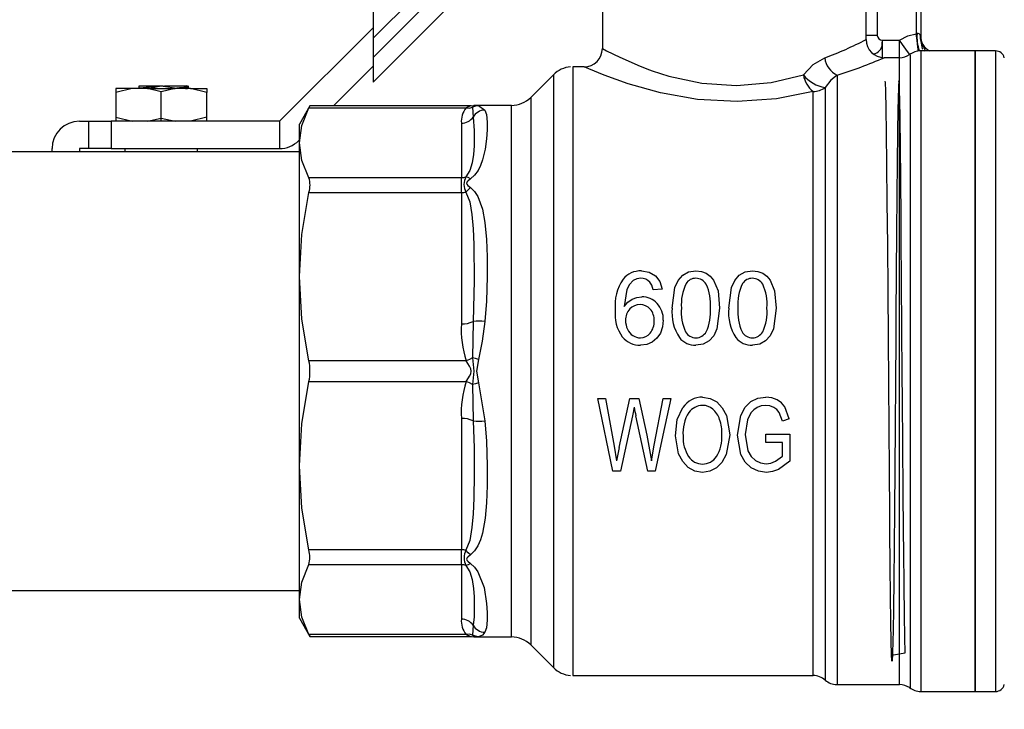
# Model space of a CAD drawing. Extents: x 0.4 to 10.6, y 0.4 to 8.1.
# Drawn here: x 2.8 to 3.1, y 2.8 to 3 of the extents above; entities that cross this region are included whole.
import ezdxf

# ---------------------------------------------------------------- set-up
doc = ezdxf.new("R2010")
doc.units = 0
doc.linetypes.add('SLD-SOLID', pattern=[0])
doc.layers.get('0').update_dxf_attribs({"linetype": 'CONTINUOUS'})
doc.styles.add('SLDTEXTSTYLE0', font='TXT', dxfattribs={"width": 0.75})
doc.dimstyles.new('SLDDIMSTYLE1', dxfattribs={"dimtxt": 0.125, "dimasz": 0.13, "dimexe": 0, "dimexo": 0.0625, "dimgap": 0.03125, "dimtad": 0, "dimtih": 1, "dimtoh": 1, "dimdec": 1, "dimlfac": 18, "dimrnd": 1e-09, "dimzin": 12, "dimtxsty": 'SLDTEXTSTYLE0', "dimsah": 1, "dimcen": 0.09, "dimazin": 3, "dimtfac": 1, "dimtdec": 1, "dimtofl": 0, "dimtmove": 0, "dimatfit": 3, "dimtolj": 1, "dimtzin": 12})

# ---------------------------------------------------------------- blocks, each defined once
blk = doc.blocks.new('_D_10')
at = {"color": 7, "linetype": 'SLD-SOLID'}
for p, q in [((2.604215331201904, 2.843247681946024), (2.604215331201906, 1.496187731262608)), ((4.67276629358248, 2.843247681946028), (4.672766293582482, 1.496187731262611)), ((2.604215331201906, 1.621187731262608), (3.476858862911601, 1.621187731262609)), ((4.672766293582482, 1.621187731262611), (3.800122761872789, 1.621187731262609))]:
    blk.add_line(p, q, dxfattribs=at)
for points in [[(2.604215331201906, 1.621187731262608), (2.734215331201906, 1.601187731262608), (2.734215331201906, 1.641187731262608)], [(4.672766293582482, 1.621187731262611), (4.542766293582482, 1.64118773126261), (4.542766293582482, 1.60118773126261)]]:
    blk.add_solid(points, dxfattribs=at)
at = {"color": 7, "linetype": 'SLD-SOLID', "insert": (3.476858862911601, 1.68310245950078), "char_height": 0.125, "attachment_point": 1, "style": 'SLDTEXTSTYLE0'}
blk.add_mtext('37.2', dxfattribs=at)
blk = doc.blocks.new('_D_11')
at = {"color": 7, "linetype": 'SLD-SOLID'}
for p, q in [((2.687439303205403, 2.843247681946025), (2.687439303205405, 1.841528662385556)), ((4.589542321578981, 2.843247681946028), (4.589542321578982, 1.841528662385558)), ((2.687439303205405, 1.966528662385555), (3.4768588629116, 1.966528662385556)), ((4.589542321578982, 1.966528662385558), (3.800122761872787, 1.966528662385557))]:
    blk.add_line(p, q, dxfattribs=at)
for points in [[(2.687439303205405, 1.966528662385555), (2.817439303205405, 1.946528662385556), (2.817439303205405, 1.986528662385556)], [(4.589542321578982, 1.966528662385558), (4.459542321578982, 1.986528662385558), (4.459542321578982, 1.946528662385558)]]:
    blk.add_solid(points, dxfattribs=at)
at = {"color": 7, "linetype": 'SLD-SOLID', "insert": (3.4768588629116, 2.028443390623728), "char_height": 0.125, "attachment_point": 1, "style": 'SLDTEXTSTYLE0'}
blk.add_mtext('34.2', dxfattribs=at)
blk = doc.blocks.new('_D_12')
at = {"color": 7, "linetype": 'SLD-SOLID'}
for p, q in [((2.687439303205403, 2.843247681946024), (2.687439303205403, 2.223778411246023)), ((3.714811350449934, 2.408061109379853), (3.714811350449934, 2.223778411246023)), ((2.687439303205403, 2.348778411246023), (3.714811350449934, 2.348778411246023)), ((3.714811350449934, 2.348778411246023), (4.048967138916976, 2.348778411246022))]:
    blk.add_line(p, q, dxfattribs=at)
for points in [[(2.687439303205403, 2.348778411246023), (2.817439303205403, 2.328778411246023), (2.817439303205403, 2.368778411246023)], [(3.714811350449934, 2.348778411246023), (3.584811350449935, 2.368778411246023), (3.584811350449935, 2.328778411246023)]]:
    blk.add_solid(points, dxfattribs=at)
at = {"color": 7, "linetype": 'SLD-SOLID', "insert": (4.048967138916975, 2.410693139484194), "char_height": 0.125, "attachment_point": 1, "style": 'SLDTEXTSTYLE0'}
blk.add_mtext('18.5', dxfattribs=at)

msp = doc.modelspace()

# ---------------------------------------------------------------- linework, layer by layer
at = {"color": 7, "linetype": 'SLD-SOLID'}
for p, q in [((2.964888967691368, 3.002611755157884), (2.964888967691368, 2.970894216376413)), ((3.028318569762007, 2.97308144740563), (3.028318569762007, 3.002611755157884)), ((3.040348291534375, 2.999328187164016), (3.040348291534375, 2.974468441753323)), ((3.041441955937307, 2.999328187164016), (3.041441955937307, 2.973984545121116)), ((2.922043696717668, 2.98568492254995), (2.909770902197741, 2.973412128030023)), ((2.924363545474133, 2.983364976016837), (2.909770902197741, 2.968772332740446)), ((2.909770902197741, 2.962778721979149), (2.927263926783495, 2.980271779157118)), ((2.909770902197741, 2.979791369892033), (2.909770902197741, 2.973412128030023)), ((2.909770902197741, 2.975924857521277), (2.88724244541136, 2.953396400734895)), ((2.909770902197741, 2.973412128030023), (2.909770902197741, 2.968772332740446)), ((3.032188308762155, 2.972035530599261), (3.032276372930016, 2.972893976978712)), ((3.032276372930016, 2.971951931565004), (3.032276372930016, 2.972893976978712)), ((3.032276372930016, 2.972893976978712), (3.036348965883075, 2.972893879202064)), ((3.032276372930016, 2.968529781468344), (3.032276372930016, 2.971951931565004)), ((3.036523920899016, 2.972650643493424), (3.036348965883075, 2.972893879202064)), ((3.036349161436371, 2.972594356736247), (3.036348965883075, 2.972893879202064)), ((3.036349161436371, 2.968529781468344), (3.036349161436371, 2.972594356736247)), ((3.054570687236046, 2.970347416767163), (3.041445149974484, 2.970347416767163)), ((3.041449386962575, 2.970347416767163), (3.041449386962575, 2.818620710267765)), ((3.059432794031537, 2.970347416767163), (3.054565276928177, 2.970347416767163)), ((3.054565276928177, 2.970347416767163), (3.054565276928177, 2.816147938833431)), ((3.054565276928177, 2.816147938833431), (3.054565276928177, 2.970347416767163)), ((3.059432794031537, 2.970346797515057), (3.059432794031537, 2.970347416767163)), ((3.059432794031537, 2.970346797515057), (3.059432794031537, 2.816147938833431)), ((2.909770902197741, 2.968772332740446), (2.909770902197741, 2.962778721979149)), ((3.032276372930016, 2.968529781468344), (3.032693031820441, 2.968706985347196)), ((3.036349161436371, 2.968706985347196), (3.032693031820441, 2.968706985347196)), ((2.90022698874614, 2.95710135349052), (2.909770902197741, 2.966645234349905)), ((2.953124611742359, 2.964597889112123), (2.947672651020171, 2.959145928389935)), ((2.960514570817366, 2.966519786910196), (2.957761701878002, 2.966519786910196)), ((2.957764439624154, 2.966518711367065), (2.957764439624154, 2.966519786910196)), ((2.957764439624154, 2.966518711367065), (2.957764439624154, 2.819975584986506)), ((2.851807536239936, 2.961270419403189), (2.847872352069889, 2.960315141549752)), ((2.847872352069889, 2.961270419403189), (2.847872352069889, 2.960315141549752)), ((2.847872352069889, 2.960315141549752), (2.847872352069889, 2.954351711180548)), ((2.855470445036812, 2.961270419403189), (2.851807536239936, 2.961270419403189)), ((2.853472346637534, 2.961341014143227), (2.853350842855971, 2.961270419403189)), ((2.853430824154242, 2.961846160900322), (2.853430824154242, 2.961316863311109)), ((2.858808474623757, 2.960512748155872), (2.855470445036812, 2.961270419403189)), ((2.855470445036812, 2.961270419403189), (2.858808474623757, 2.961270419403189)), ((2.858376823313934, 2.961816664944765), (2.856279644577759, 2.961270419403189)), ((2.858376823313934, 2.961816664944765), (2.858356485771097, 2.961926598489619)), ((2.858356485771097, 2.961926598489619), (2.85926052866085, 2.961926598489619)), ((2.862146569395135, 2.961270419403189), (2.858808474623757, 2.960512748155872)), ((2.858808474623757, 2.961270419403189), (2.862146569395135, 2.961270419403189)), ((2.858808474623757, 2.954154104574428), (2.858808474623757, 2.960512748155872)), ((2.85926052866085, 2.961926598489619), (2.859250750996024, 2.961873277624104)), ((2.859250750996024, 2.961873277624104), (2.8625833702751, 2.96137445375693)), ((2.865809478192011, 2.961270419403189), (2.862146569395135, 2.961270419403189)), ((2.8625833702751, 2.96137445375693), (2.862581154004406, 2.961270419403189)), ((2.865347711674525, 2.961736520685414), (2.864999366069014, 2.961938592425138)), ((2.865112982534285, 2.961270419403189), (2.865355924912979, 2.961411380737755)), ((2.865271902179913, 2.961741344333394), (2.865370200303624, 2.961707872127476)), ((2.865370200303624, 2.961270419403189), (2.865370200303624, 2.961929727342362)), ((2.869744662362057, 2.960315141549752), (2.865809478192011, 2.961270419403189)), ((2.869744662362057, 2.961270419403189), (2.869744662362057, 2.960315141549752)), ((2.869744662362057, 2.954351711180548), (2.869744662362057, 2.960315141549752)), ((3.015570450362703, 2.819975584986506), (3.015570450362703, 2.960547980341459)), ((3.018463922122256, 2.961552439848968), (3.018463922122256, 2.818882002064114)), ((2.894572239255474, 2.95710135349052), (2.89205436019408, 2.952740254240681)), ((2.894312544477712, 2.956601845186808), (2.932161819832247, 2.956601877779025)), ((2.933381681295858, 2.95710135349052), (2.894572239255474, 2.95710135349052)), ((2.933378878365275, 2.95710135349052), (2.934010450328561, 2.957162692041191)), ((2.933642419024535, 2.9567590700372), (2.933808834879862, 2.95442194740621)), ((2.934010450328561, 2.957162692041191), (2.933917888434881, 2.957061167288087)), ((2.933917953619313, 2.95706123247252), (2.934010450328561, 2.957162692041191)), ((2.934642022291848, 2.957224063184078), (2.934010450328561, 2.957162692041191)), ((2.943032823138378, 2.957224063184078), (2.934642022291848, 2.957224063184078)), ((2.934642022291848, 2.957224063184078), (2.934761766093742, 2.957208907803599)), ((2.935123344138983, 2.957163148332216), (2.936630734132894, 2.956098882108192)), ((2.839123493137454, 2.953396400734895), (2.841310691574455, 2.953396400734895)), ((2.841310691574455, 2.953396400734895), (2.841310691574455, 2.946834740239461)), ((2.841310691574455, 2.953396400734895), (2.846778752851389, 2.953396400734895)), ((2.846778752851389, 2.953396400734895), (2.846778752851389, 2.946834740239461)), ((2.88724244541136, 2.953396400734895), (2.846778752851389, 2.953396400734895)), ((2.847872352069889, 2.954351711180548), (2.851807536239936, 2.953396400734895)), ((2.847872352069889, 2.954351711180548), (2.847872352069889, 2.953396400734895)), ((2.855470445036812, 2.953396400734895), (2.858808474623757, 2.954154104574428)), ((2.858808474623757, 2.954154104574428), (2.862146569395135, 2.953396400734895)), ((2.858808474623757, 2.953396400734895), (2.858808474623757, 2.954154104574428)), ((2.869744662362057, 2.954351711180548), (2.865809478192011, 2.953396400734895)), ((2.869744662362057, 2.953396400734895), (2.869744662362057, 2.954351711180548)), ((2.88724244541136, 2.953396400734895), (2.88724244541136, 2.946834740239461)), ((2.89205436019408, 2.948211631000168), (2.89205436019408, 2.952740254240681)), ((2.930987000811264, 2.952937078633616), (2.930987000811264, 2.939821433109634)), ((2.891882273293154, 2.948756605445317), (2.89205436019408, 2.948928692346243)), ((2.89205436019408, 2.916014497759013), (2.89205436019408, 2.948211631000168)), ((2.89205436019408, 2.946069197971959), (2.780505805849535, 2.946069197971959)), ((2.832561767457588, 2.946069197971959), (2.832561767457588, 2.946834740239461)), ((2.839123493137454, 2.946834740239461), (2.839123493137454, 2.946069197971959)), ((2.841310691574455, 2.946834740239461), (2.839123493137454, 2.946834740239461)), ((2.846778752851389, 2.946834740239461), (2.841310691574455, 2.946834740239461)), ((2.846778752851389, 2.946834740239461), (2.88724244541136, 2.946834740239461)), ((2.850059615691322, 2.946834740239461), (2.850059615691322, 2.946069197971959)), ((2.867557398740625, 2.946069197971959), (2.867557398740625, 2.946834740239461)), ((2.930987000811264, 2.939821433109634), (2.894312544477712, 2.939821433109634)), ((2.930987000811264, 2.936270266725604), (2.930987000811264, 2.939821433109634)), ((2.894312544477712, 2.936270266725604), (2.930987000811264, 2.936270266725604)), ((2.930987000811264, 2.936270283021713), (2.930987000811264, 2.904606293251268)), ((2.89205436019408, 2.870480841545473), (2.89205436019408, 2.916014497759013)), ((2.991611912318965, 2.915167947538433), (2.992702252315856, 2.912568685713476)), ((3.005206712307712, 2.915167947538433), (3.006297117489036, 2.912568685713476)), ((2.97073744531444, 2.912880234707028), (2.970131751570726, 2.908832786648679)), ((2.979238733773497, 2.913022238992508), (2.977102248824724, 2.912855138700643)), ((2.981685561803827, 2.908438909717297), (2.982318176718028, 2.913428060971085)), ((2.992702252315856, 2.912568685713476), (2.993096161839454, 2.908438909717297)), ((2.995280426977007, 2.908438909717297), (2.995912976706776, 2.913428060971085)), ((3.006297117489036, 2.912568685713476), (3.006690961828201, 2.908438909717297)), ((2.993096161839454, 2.908438909717297), (2.992458201801815, 2.90346347978648)), ((3.006690961828201, 2.908438909717297), (3.006053001790562, 2.90346347978648)), ((2.933808834879862, 2.905221357257108), (2.933642484208967, 2.896455110377392)), ((2.93216162427895, 2.895759071010691), (2.894312544477712, 2.895758728792421)), ((2.894312544477712, 2.89073664310428), (2.932161819832247, 2.890736675696497)), ((2.933642419024535, 2.890040359295958), (2.933808834879862, 2.881273998343486)), ((2.935123344138983, 2.890456643375898), (2.936630734132894, 2.881301864688238)), ((2.96739596095259, 2.869188185367236), (2.963774444270141, 2.886686001008754)), ((2.963774444270141, 2.886686001008754), (2.96562711620125, 2.886686001008754)), ((2.96562711620125, 2.886686001008754), (2.967703240365835, 2.875215740921586)), ((2.968894876970317, 2.874869611586768), (2.97149234622339, 2.886686001008754)), ((2.97149234622339, 2.886686001008754), (2.973670875130912, 2.886686001008754)), ((2.973670875130912, 2.886686001008754), (2.975625951804959, 2.877829669243781)), ((2.97736689761933, 2.875442517561102), (2.979508141031652, 2.886686001008754)), ((2.979508141031652, 2.886686001008754), (2.981323592651993, 2.886686001008754)), ((2.972535036400367, 2.884573373562155), (2.972134738802416, 2.882520422463207)), ((3.009802540697791, 2.881792344948095), (3.008764022324474, 2.884651708953514)), ((2.930987000811264, 2.881889062349325), (2.930987000811264, 2.85022508887499)), ((2.972134738802416, 2.882520422463207), (2.969239376694331, 2.869188185367236)), ((2.975840082664635, 2.869188185367236), (2.972963298119717, 2.882520422463207)), ((2.994711171330874, 2.882603972609139), (2.995511831711207, 2.877913219389713)), ((2.997383146389917, 2.877853543042063), (2.998211705707218, 2.882615917656334)), ((3.000623008222016, 2.883248499978319), (2.999767918840822, 2.881517038498829)), ((3.008173321000158, 2.881219422677652), (3.00740466617602, 2.883315085875779)), ((3.009802540697791, 2.881792344948095), (3.008173321000158, 2.881219422677652)), ((2.999767918840822, 2.881517038498829), (2.999245139694826, 2.877996769535646)), ((2.975625951804959, 2.877829669243781), (2.976687284729536, 2.871635013397566)), ((2.983239558666738, 2.873340694434134), (2.982459366198106, 2.877710316548479)), ((2.995511831711207, 2.877913219389713), (2.994675841368639, 2.873149622567339)), ((2.998219136732485, 2.873185425116707), (2.997383146389917, 2.877853543042063)), ((2.999245139694826, 2.877996769535646), (2.999868889526252, 2.874081841427897)), ((3.004225882156864, 2.878104193479861), (3.010007350183667, 2.878116138527056)), ((3.004225882156864, 2.876051242380912), (3.004225882156864, 2.878104193479861)), ((3.010007350183667, 2.878116138527056), (3.010007350183667, 2.87162308464648)), ((2.967703240365835, 2.875215740921586), (2.968280448512692, 2.871635013397566)), ((2.976687284729536, 2.871635013397566), (2.97736689761933, 2.875442517561102)), ((3.008238440247895, 2.876051242380912), (3.004225882156864, 2.876051242380912)), ((3.008238440247895, 2.872792786689537), (3.008238440247895, 2.876051242380912)), ((3.006544036118092, 2.871551463251634), (3.008238440247895, 2.872792786689537)), ((2.89205436019408, 2.838283724600426), (2.89205436019408, 2.870480841545473)), ((3.010007350183667, 2.87162308464648), (3.007258848601258, 2.869577320131178)), ((2.969239376694331, 2.869188185367236), (2.96739596095259, 2.869188185367236)), ((2.977581028479006, 2.869188185367236), (2.975840082664635, 2.869188185367236)), ((2.930987000811264, 2.85022508887499), (2.894312544477712, 2.85022508887499)), ((2.930987000811264, 2.846673938787067), (2.930987000811264, 2.85022508887499)), ((2.894312544477712, 2.846673938787067), (2.930987000811264, 2.846673938787067)), ((2.930987000811264, 2.846673938787067), (2.930987000811264, 2.833558293263086)), ((2.780505805849535, 2.840426157628635), (2.89205436019408, 2.840426157628635)), ((2.89205436019408, 2.833755117656021), (2.89205436019408, 2.838283724600426)), ((2.89205436019408, 2.833755117656021), (2.894572239255474, 2.829394018406182)), ((2.933808834879862, 2.832073408194383), (2.933642484208967, 2.829736383340042)), ((2.932161819832247, 2.829893510413786), (2.894312544477712, 2.829893510413786)), ((2.894572239255474, 2.829394018406182), (2.933385722730653, 2.829394018406182)), ((2.933378878365275, 2.82939403470229), (2.934010450328561, 2.829332663559403)), ((2.933917888434881, 2.82943415572029), (2.934010450328561, 2.829332663559403)), ((2.934010450328561, 2.829332663559403), (2.93391847509477, 2.829433503875968)), ((2.934010450328561, 2.829332663559403), (2.934642022291848, 2.829271308712624)), ((2.934761766093742, 2.829286464093103), (2.934642022291848, 2.829271308712624)), ((2.934642022291848, 2.829271308712624), (2.934760983880556, 2.829286366316455)), ((2.934642022291848, 2.829271308712624), (2.943032823138378, 2.829271308712624)), ((2.947672651020171, 2.82734942721066), (2.953124611742359, 2.821897466488471)), ((2.957761701878002, 2.819975584986506), (3.015578142125699, 2.819975584986506)), ((2.957764439624154, 2.819976660529637), (2.957764439624154, 2.819975584986506)), ((3.021357263512944, 2.817788370253397), (3.036349161436371, 2.817788370253397)), ((3.038899306791689, 2.819506208186565), (3.038899306791689, 2.819414591467151)), ((3.041449386962575, 2.818620710267765), (3.041449386962575, 2.816147938833431)), ((3.041445149974484, 2.816147938833431), (3.054570687236046, 2.816147938833431)), ((3.054565276928177, 2.816147938833431), (3.059435531777688, 2.816147938833431)), ((3.059432794031537, 2.816147938833431), (3.059432794031537, 2.816148558085537)), ((3.059433706613587, 2.816147938833431), (3.05943351106029, 2.816147938833431))]:
    msp.add_line(p, q, dxfattribs=at)
at = {"color": 8, "linetype": 'SLD-SOLID'}
for p, q in [((3.030978746438826, 2.987298432799431), (3.030978746438826, 2.974078997363329)), ((3.030978746438826, 2.974078997363329), (3.028521619268214, 2.974078997363329)), ((3.036349161436371, 2.817788370253397), (3.036349161436371, 2.968706985347196)), ((2.953124611742359, 2.964597889112123), (2.953124611742359, 2.821897466488471)), ((2.947672651020171, 2.959145928389935), (2.947672651020171, 2.82734942721066)), ((2.933917888434881, 2.957061167288087), (2.933642419024535, 2.956759102629416)), ((2.934761766093742, 2.957208907803599), (2.935123344138983, 2.957163148332216)), ((2.943032823138378, 2.829272433144078), (2.943032823138378, 2.957224063184078)), ((2.933642419024535, 2.829736269267286), (2.933917888434881, 2.82943415572029)), ((2.93512353969228, 2.829332223564486), (2.934761766093742, 2.829286464093103)), ((3.038899306791689, 2.819414591467151), (3.038899306791689, 2.817109376615709))]:
    msp.add_line(p, q, dxfattribs=at)
at = {"color": 7, "linetype": 'SLD-SOLID', "flags": 128}
for points in [[(3.036348965883075, 2.972893879202064), (3.038314276512972, 2.973955896563178), (3.040348291534375, 2.974468441753323)], [(3.040348291534375, 2.974468441753323), (3.040458713962469, 2.974518861911606), (3.040568484546242, 2.974530562517181)], [(3.042258977610115, 2.970347416767163), (3.042425393465442, 2.970403899077637), (3.042487970520324, 2.970647819222814), (3.042303303023989, 2.971041956891924), (3.041984811888411, 2.971615091011771), (3.041656347534712, 2.972369633406343), (3.041429831632924, 2.973270710404433), (3.041380682571069, 2.974248900585778)], [(2.964888967691368, 2.970894216376413), (2.965898674545667, 2.97036700468903), (2.96907856670017, 2.968796059873755), (2.974019025183127, 2.966644061030126), (2.976206223620129, 2.965811688423543), (2.976898743027492, 2.965562520931577), (2.980886596218732, 2.964285916419762), (2.988773456220163, 2.962572576212414), (2.997166017046362, 2.962000615412347), (3.005516403544947, 2.96274166462946), (3.013271460624532, 2.964565883555928)], [(3.038899241607257, 2.969348041645363), (3.038899241607257, 2.96901527511914), (3.038899241607257, 2.966111601995953), (3.038899241607257, 2.960735581137242), (3.038899241607257, 2.953069598584215), (3.038899241607257, 2.943373772813444), (3.038899241607257, 2.931977105950194), (3.038899241607257, 2.919266320934415), (3.038899241607257, 2.905672677969338), (3.038899241607257, 2.8916574383931), (3.038899241607257, 2.87769615523059), (3.038899241607257, 2.864262556342597), (3.038899241607257, 2.851812460167171), (3.038899306791689, 2.84076831071309), (3.038899306791689, 2.831504853280897), (3.038899306791689, 2.824336407202508), (3.038899306791689, 2.819506208186565)], [(3.013271460624532, 2.964565883555928), (3.015614449854417, 2.967054266661766), (3.018356889284634, 2.968638248363474)], [(3.015570450362703, 2.960547980341459), (3.006790042165098, 2.958832619416714), (2.997336278783187, 2.958128040889399), (2.987783369879947, 2.95865593701332), (2.978854341176996, 2.960251945242764), (2.971079337661167, 2.96245149612966), (2.965301259224837, 2.964533193563195), (2.961662468667864, 2.96602256006161), (2.960514570817366, 2.966519786910196)], [(3.021357393881808, 2.964507282751408), (3.019846027637536, 2.963298665602345), (3.018463922122256, 2.961552439848968)], [(3.021357393881808, 2.964507282751408), (3.021357393881808, 2.959082275791922), (3.021357393881808, 2.951637072910652), (3.021357393881808, 2.942400129246243), (3.021357328697376, 2.931654866709766), (3.021357328697376, 2.919731053343565), (3.021357328697376, 2.906994553069295), (3.021357328697376, 2.893836211742244), (3.021357328697376, 2.880659814327481), (3.021357328697376, 2.867869699857753), (3.021357328697376, 2.85585832750304), (3.021357328697376, 2.844994298931151), (3.021357328697376, 2.835610967328198), (3.021357328697376, 2.827996301219397), (3.021357328697376, 2.822383954201857), (3.021357328697376, 2.818946143545368), (3.021357263512944, 2.817788370253397)], [(3.034450990771608, 2.824854884175981), (3.037709690904603, 2.825444738102679), (3.037624364482895, 2.829144916098648), (3.037539038061185, 2.834571568965046), (3.037453711639476, 2.841566282235596), (3.037368450402199, 2.849919227223144), (3.037325950152424, 2.854525811044532), (3.037240623730715, 2.864520344475718), (3.03715542767787, 2.875280729800458), (3.037070166440593, 2.886512023759296), (3.037027666190819, 2.892195486992332), (3.036942404953542, 2.903582865073998), (3.036857143716265, 2.914690324907823), (3.03677194766342, 2.92523297793301), (3.036729447413645, 2.930189618451254), (3.036644186176368, 2.93935849327237), (3.036558990123523, 2.947288994251139), (3.036473794070679, 2.953798360535865), (3.036388532833401, 2.958707400122517), (3.036346032583627, 2.960499613492789), (3.036263313539204, 2.962697045885641), (3.036178573777384, 2.963165135293047), (3.036093768831133, 2.961804833970327), (3.036008898700449, 2.958612556773711), (3.035966659188403, 2.956370733782553), (3.035881854242151, 2.950659534573628), (3.035797049295899, 2.943447431221795), (3.035719023530592, 2.935625511210912), (3.035639172601186, 2.926641369070563), (3.035559386856211, 2.91688853951386), (3.035479470742371, 2.906583125229552), (3.035439643054316, 2.901311366870095), (3.035359792124908, 2.890627980655855), (3.035280006379934, 2.880007041127632), (3.035200155450527, 2.869690464009315), (3.035120239336687, 2.859928801962053), (3.035040453591713, 2.850951357522109), (3.034960602662305, 2.842949658847304), (3.034880751732898, 2.836114321513408), (3.034800835619059, 2.830632848539555), (3.034761073115436, 2.828441722740516), (3.034681222186029, 2.825178410808944), (3.034601371256622, 2.823488015521721), (3.034521520327215, 2.823445140461461), (3.034441669397807, 2.825042142753495), (3.034361818468401, 2.828211572806635), (3.034281967538993, 2.832890250610002), (3.034202116609586, 2.839000036325532), (3.034122265680179, 2.846375410383841), (3.034042479935204, 2.854830189750546), (3.034002652247149, 2.859392138532005), (3.03392273613331, 2.869118356544275), (3.033840929670937, 2.879673508684331), (3.033761078741531, 2.890287685327716), (3.03367933746359, 2.901226561923843), (3.033591990324484, 2.912678488889465), (3.033504773554241, 2.923585115487776), (3.033415079775577, 2.933930862639489), (3.033327341529878, 2.942879137046037), (3.033236995906891, 2.950620586875408), (3.033150822087563, 2.956426759802003), (3.033062171259814, 2.960614826976649), (3.032981016641763, 2.962728073675354), (3.032925805427716, 2.963015504429003)], [(2.89205436019408, 2.948211631000168), (2.892632611291852, 2.952406738093488), (2.894312544477712, 2.956601845186808)], [(2.894572239255474, 2.95710135349052), (2.894416122540429, 2.956800625112708), (2.894312544477712, 2.956601845186808)], [(2.932161819832247, 2.956601877779025), (2.932926498406021, 2.95658326762364), (2.933642419024535, 2.956759102629416)], [(2.936630734132894, 2.956098882108192), (2.937016886709063, 2.955021253075573), (2.937197056479578, 2.953216719847621), (2.93719529649991, 2.951348892536032), (2.937063623946928, 2.949166745892525), (2.936736202544143, 2.946689688581777), (2.936103326892213, 2.944096798535063), (2.935602319346562, 2.942764901328661), (2.934999624086727, 2.941580516492257), (2.934164220404048, 2.940408712251262), (2.93320320632058, 2.939519482523719)], [(2.935123344138983, 2.957163180924432), (2.934347193105146, 2.9570520740598), (2.933642419024535, 2.9567590700372)], [(2.934695995001683, 2.9572200543415), (2.933897159785452, 2.957121169557899), (2.933895334621351, 2.957120419936929)], [(2.933808834879862, 2.95442194740621), (2.9340903664424, 2.951208680822436), (2.934028701969568, 2.947513538323853), (2.933863263880723, 2.945420189173068), (2.933547966782322, 2.943400889537226), (2.932998331650272, 2.941512626906153), (2.932095070973705, 2.939999549570537)], [(2.894312544477712, 2.939821433109634), (2.892643953383049, 2.943975311049608), (2.89205436019408, 2.948211631000168)], [(2.93320320632058, 2.939519482523719), (2.932631408481592, 2.939843286190519), (2.932095070973705, 2.939999549570537)], [(2.93320320632058, 2.939519482523719), (2.932533827386635, 2.938984530185016), (2.932320935031171, 2.938724770222822), (2.932266114923717, 2.938597644283985), (2.9322502751067, 2.938473940527836), (2.932331234171454, 2.938228048553586), (2.932541453965199, 2.9379739759331), (2.93320320632058, 2.937427958537035)], [(2.89205436019408, 2.916014497759013), (2.892632611291852, 2.926142382242308), (2.894312544477712, 2.936270266725604)], [(2.932095070973705, 2.936344071798928), (2.932983665153034, 2.934045701312863), (2.933538189117496, 2.930923367011964), (2.933842470046862, 2.927544678635454), (2.934011493279476, 2.923711345140672), (2.934093886401738, 2.915096114294183), (2.933808834879862, 2.905221357257108)], [(2.93320320632058, 2.937428121498115), (2.932618045672998, 2.936928173199486), (2.932095136158138, 2.936344039206712)], [(2.93320320632058, 2.937427958537035), (2.93413390964309, 2.936515523151641), (2.934945846930188, 2.935266996833982), (2.936068322852138, 2.932211721017678), (2.936658698254293, 2.929024919313365), (2.937031553206301, 2.924921983007131), (2.937182455166772, 2.920797503246066), (2.93720253197188, 2.916013617769178), (2.937027902878099, 2.91009509947374), (2.936630734132894, 2.905193490912355)], [(2.974273505206316, 2.917378791628203), (2.976136737015436, 2.917089079419428), (2.977648363997436, 2.91621762874576)], [(2.984218889575645, 2.916348763527176), (2.985640366487956, 2.917121753116052), (2.987390894413857, 2.917378791628203)], [(2.987390894413857, 2.917378791628203), (2.988707228837079, 2.917235076251379), (2.989860211073285, 2.916803376053231)], [(2.997813689564393, 2.916348763527176), (2.999235166476704, 2.917121753116052), (3.000985694402604, 2.917378791628203)], [(3.000985694402604, 2.917378791628203), (3.002302028825826, 2.917235076251379), (3.003455076246465, 2.916803376053231)], [(2.894312544477712, 2.895758728792421), (2.892643953383049, 2.905787092943903), (2.89205436019408, 2.916014497759013)], [(2.972338831259537, 2.915040772711271), (2.97142442404507, 2.914120841116178), (2.97073744531444, 2.912880234707028)], [(2.974142158575495, 2.915612293516422), (2.973175212708699, 2.915468724804569), (2.972338831259537, 2.915040772711271)], [(2.977648363997436, 2.91621762874576), (2.978706307331541, 2.914844453497687), (2.979238733773497, 2.913022238992508)], [(2.982318176718028, 2.913428060971085), (2.983114665294702, 2.915102974955669), (2.984218889575645, 2.916348763527176)], [(2.989860211073285, 2.916803376053231), (2.990833479830001, 2.916106994468261), (2.991611912318965, 2.915167947538433)], [(2.995912976706776, 2.913428060971085), (2.996709465283449, 2.915102974955669), (2.997813689564393, 2.916348763527176)], [(3.003455076246465, 2.916803376053231), (3.004428345003181, 2.916106994468261), (3.005206712307712, 2.915167947538433)], [(2.977102248824724, 2.912855138700643), (2.976752143239544, 2.913948851991899), (2.97628379309441, 2.914686919021242)], [(2.970131751570726, 2.908832786648679), (2.970990817202282, 2.909862456235329), (2.972028357809116, 2.910589767833363)], [(2.972028357809116, 2.910589767833363), (2.973174104573352, 2.91101773622277), (2.97438092915053, 2.911160261983707)], [(2.979549076855054, 2.905490780811371), (2.979370080404318, 2.903897640696943), (2.978832960683245, 2.902423299210143)], [(2.936630734132894, 2.905193490912355), (2.935996098501295, 2.900476191332929), (2.935123474507848, 2.896038972962424)], [(2.992458201801815, 2.90346347978648), (2.991670904230078, 2.90179311241604), (2.990565767367083, 2.90053744840306)], [(3.006053001790562, 2.90346347978648), (3.005265704218825, 2.90179311241604), (3.004160632540263, 2.90053744840306)], [(2.978832960683245, 2.902423299210143), (2.977988757102223, 2.901177592119176), (2.976885836509923, 2.900265564136483)], [(2.990565767367083, 2.90053744840306), (2.989153025168683, 2.899767701739683), (2.987390894413857, 2.899510972853585)], [(3.004160632540263, 2.90053744840306), (3.00274782515743, 2.899767701739683), (3.000985694402604, 2.899510972853585)], [(2.976885836509923, 2.900265564136483), (2.975557964442207, 2.899699681784715), (2.974070586068973, 2.899510972853585)], [(2.933642419024535, 2.8964551266735), (2.932926433221589, 2.896077219928), (2.93216162427895, 2.895759071010691)], [(2.933642419024535, 2.8964551266735), (2.934010580697425, 2.893225075098442), (2.933642419024535, 2.890040359295958)], [(2.935123474507848, 2.896038972962424), (2.934360164807148, 2.89625784598954), (2.933642419024535, 2.8964551266735)], [(2.935123474507848, 2.896038972962424), (2.93464241339844, 2.893276473023208), (2.935123344138983, 2.890456643375898)], [(2.932161819832247, 2.890736675696497), (2.93231578546103, 2.890975886266449), (2.932964240192248, 2.892024312673456), (2.933260047145431, 2.892636182642119), (2.93337900873414, 2.893230029115287), (2.933267673723995, 2.893834516947007), (2.932968672733635, 2.894463041538089), (2.932580108333476, 2.895105694854844), (2.93231578546103, 2.895519615999117), (2.93216162427895, 2.895759071010691)], [(2.89205436019408, 2.870480841545473), (2.892632611291852, 2.880608742324877), (2.894312544477712, 2.89073664310428)], [(2.933642419024535, 2.890040359295958), (2.932946118920105, 2.890409172813171), (2.932161819832247, 2.890736789769253)], [(2.935123344138983, 2.890456643375898), (2.934347127920714, 2.890234054836149), (2.933642419024535, 2.890040359295958)], [(2.981323592651993, 2.886686001008754), (2.979428681208838, 2.877826833720981), (2.977581028479006, 2.869188185367236)], [(2.988994952920673, 2.886996327794203), (2.99078446113701, 2.886704969678516), (2.992399079521838, 2.885831514583558)], [(3.000613686848215, 2.885910175897078), (3.002295901489203, 2.886715708813716), (3.004216560783064, 2.886984399043117)], [(3.006888535842106, 2.886363729176111), (3.005608509147601, 2.886829194910122), (3.004216560783064, 2.886984399043117)], [(3.008764022324474, 2.884651708953514), (3.007955148705688, 2.885632604288795), (3.006888535842106, 2.886363729176111)], [(2.982459366198106, 2.877710316548479), (2.982914940194536, 2.881584716235528), (2.984281662183824, 2.884528608153363)], [(2.992399079521838, 2.885831514583558), (2.993737250729836, 2.884444683196945), (2.994711171330874, 2.882603972609139)], [(2.998211705707218, 2.882615917656334), (2.999230212459859, 2.884548114594689), (3.000613686848215, 2.885910175897078)], [(3.002083921715789, 2.88451581570855), (3.001286585741496, 2.883974817513763), (3.000623008222016, 2.883248499978319)], [(3.004225882156864, 2.885003053042905), (3.003073225842818, 2.884881223339182), (3.002083921715789, 2.88451581570855)], [(3.006105801180619, 2.884535403630417), (3.005180312612683, 2.884894211337292), (3.004225882156864, 2.885003053042905)], [(3.00740466617602, 2.883315085875779), (3.006855878441589, 2.883995872085353), (3.006105801180619, 2.884535403630417)], [(2.933808834879862, 2.881273998343486), (2.934054906111301, 2.874753746258587), (2.934096689332321, 2.86839621081249), (2.934008559980029, 2.862686429364965), (2.933840710067193, 2.858924342454544), (2.933541839445698, 2.855602315645696), (2.932988488801015, 2.852468785918573), (2.932095070973705, 2.850151316393882)], [(2.936630734132894, 2.881301864688238), (2.937027642140371, 2.8764027820236), (2.93720253197188, 2.87048377484492), (2.93718330256439, 2.865743856267531), (2.937031944312893, 2.861580314735488), (2.936707586578421, 2.857839999425412), (2.936065519921555, 2.854273253962093), (2.935559102068034, 2.85261897085029), (2.934952691295565, 2.85124144454137), (2.934136647389241, 2.849983515369371), (2.93320320632058, 2.849067397063559)], [(2.985537570638426, 2.870076388439972), (2.984207938591041, 2.871484518839796), (2.983239558666738, 2.873340694434134)], [(2.994675841368639, 2.873149622567339), (2.993659420517826, 2.871294196593971), (2.992299934000509, 2.869964010478912)], [(3.000697448843552, 2.869987884277194), (2.999261175065139, 2.871335963518883), (2.998219136732485, 2.873185425116707)], [(2.999868889526252, 2.874081841427897), (3.000643671687013, 2.872702587731523), (3.001701093545659, 2.871737646286016)], [(2.894312544477712, 2.85022508887499), (2.892643953383049, 2.860253453026471), (2.89205436019408, 2.870480841545473)], [(2.988985631546873, 2.868889803628982), (2.987156751933505, 2.86918582243157), (2.985537570638426, 2.870076388439972)], [(2.992299934000509, 2.869964010478912), (2.990701350985995, 2.869157842014062), (2.988985631546873, 2.868889803628982)], [(3.004356251021202, 2.868889803628982), (3.002429334021853, 2.869163790093497), (3.000697448843552, 2.869987884277194)], [(3.001701093545659, 2.871737646286016), (3.002939271834711, 2.871168097309939), (3.004253846278265, 2.8709785572773)], [(3.004253846278265, 2.8709785572773), (3.005412238822341, 2.871121653402019), (3.006544036118092, 2.871551463251634)], [(3.007258848601258, 2.869577320131178), (3.005806278714803, 2.869061466831099), (3.004356251021202, 2.868889803628982)], [(2.93320320632058, 2.849067397063559), (2.932631408481592, 2.849554096626349), (2.932095070973705, 2.850151316393882)], [(2.93320320632058, 2.849067397063559), (2.932534153308796, 2.848514144195524), (2.932321000215603, 2.848249870211403), (2.932265984554853, 2.848121228734517), (2.9322502751067, 2.84799675906129), (2.932332211937936, 2.847751747076875), (2.93254269246941, 2.847502221070532), (2.93320320632058, 2.846975889372982)], [(2.89205436019408, 2.838283724600426), (2.892632611291852, 2.842478831693747), (2.894312544477712, 2.846673938787067)], [(2.932095070973705, 2.846495822326165), (2.932999635338915, 2.844979730210561), (2.933554745963267, 2.843062362730524), (2.933875453369539, 2.840958812216105), (2.934032613035499, 2.838912265487616), (2.934098514496422, 2.836478376567072), (2.934049626172295, 2.834122529707942), (2.933808834879862, 2.832073408194383)], [(2.93320320632058, 2.846975726411902), (2.932618045672998, 2.846646333180044), (2.932095136158138, 2.846495871214489)], [(2.93320320632058, 2.846975889372982), (2.934153660526037, 2.846098620988743), (2.934981372445719, 2.844945997266914), (2.936450499177945, 2.841164517987922), (2.937065058004436, 2.837312329896135), (2.937195948344231, 2.835121627795905), (2.937196991295146, 2.833276338001739), (2.937016625971334, 2.831473173646863), (2.936630734132894, 2.830396473492402)], [(2.894312544477712, 2.829893510413786), (2.892643953383049, 2.834047388353759), (2.89205436019408, 2.838283724600426)], [(2.894312544477712, 2.829893510413786), (2.894558420155855, 2.829420662542831), (2.894572239255474, 2.829394018406182)], [(2.933642419024535, 2.829736269267286), (2.932926498406021, 2.829912136865278), (2.932161819832247, 2.829893510413786)], [(2.93512353969228, 2.829332223564486), (2.93436022999158, 2.829439696397025), (2.933642419024535, 2.829736269267286)], [(2.936630734132894, 2.830396473492402), (2.936051309715343, 2.829722352391018), (2.93512353969228, 2.829332223564486)], [(2.933895334621351, 2.829374903071448), (2.933897159785452, 2.829374202338802), (2.934696060186115, 2.829275317555202)]]:
    msp.add_lwpolyline(points, dxfattribs=at)
at = {"color": 8, "linetype": 'SLD-SOLID', "flags": 128}
for points in [[(3.040871266233667, 2.970355792966696), (3.040822703831702, 2.970737382632614), (3.040751261694044, 2.971299337622344), (3.040661046439922, 2.972008707205423), (3.040558837250281, 2.972812691991797), (3.040348291534375, 2.974468441753323)], [(3.038831319428937, 2.969442493887576), (3.038778585223312, 2.96951579378155), (3.038574949057216, 2.969798922362676), (3.038274970300374, 2.970215972359694), (3.03789318508116, 2.970746801783063), (3.037454298299365, 2.971357058437029), (3.036523920899016, 2.972650643493424)], [(3.041441955937307, 2.97257235699039), (3.041774918016827, 2.970942485448434), (3.041926080715027, 2.970722227252135)]]:
    msp.add_lwpolyline(points, dxfattribs=at)
at = {"color": 7, "linetype": 'SLD-SOLID'}
for centre, radius, start, end in [((3.032299978398527, 2.974222802214983), 0.001329034885431965, 186.2117059452772, 268.982295457397), ((3.0407073123584, 2.973780986561081), 0.0007623236028045672, 15.48724322895647, 100.49276661147), ((3.045377286010094, 2.973854349643838), 0.003937483161117509, 178.1051318714235, 242.9554715704829), ((2.984763746661937, 3.057342962496113), 0.09485265173215833, 290.7420538533376, 297.33446712566), ((3.032693055779367, 2.973081471364557), 0.004374486017426513, 180.000313807248, 269.9996861927594), ((2.960514520008201, 2.970894267185578), 0.004374512867894004, 270.0006654799745, 359.9993345200272), ((3.036349130141756, 2.97308145272468), 0.004374453193351169, 270.0000000000008, 303.5263170471223), ((3.041449403027145, 2.965972966285484), 0.004374453193351278, 90.01891059212988, 128.0174676463413), ((3.059432788393067, 2.96816019288216), 0.002187226596675416, 14.47881002285228, 90.01844143892946), ((3.023530263085608, 2.969240642863943), 0.005208327526067671, 186.6416869683043, 245.3426076229956), ((2.985426834873872, 3.0788875017252), 0.1198909486288078, 287.4392054763051, 293.2187857103597), ((2.957764414069577, 2.959958093144627), 0.006561679790026113, 94.53190286327325, 135.0000076530982), ((3.019367033149409, 2.965387010516518), 0.006150630365372524, 187.6720584742377, 231.8831508075831), ((3.019551852707296, 2.969407335996696), 0.007929879346463243, 217.6280469714167, 262.1145018719312), ((3.015593966992873, 2.96514997188312), 0.004602051627417857, 269.7072154703432, 308.5813480039059), ((2.943032827511834, 2.963785739688809), 0.006561679790026087, 270.0000000000008, 314.9999901184427), ((2.935932438327441, 2.953372431876653), 0.004964562888376417, 139.4207239434639, 185.0308525722848), ((2.934166789529508, 2.953448948191704), 0.003736424556917891, 102.1735188756453, 122.4525624459191), ((2.936712205524939, 2.952749010018239), 0.003350862666055734, 91.3932015166259, 150.0492282732797), ((2.839123467684844, 2.946834733564577), 0.006561679790026087, 90, 179.999999870818), ((2.931030949260028, 2.956277290410454), 0.003340500887632849, 269.246180928781, 326.261135543547), ((2.887242452811703, 2.953396413354604), 0.006561679790026087, 270.0000000000008, 315.0000000033214), ((2.888969829342305, 2.938045849917619), 0.005630035585134315, 341.6164313651549, 18.38356863484587), ((2.930988949944757, 2.943345041761087), 0.003523609190548389, 269.96830604005, 288.2954499261151), ((2.935175244020234, 2.938171810684732), 0.003581633067644557, 149.315598814556, 210.6844011854448), ((2.930997980010927, 2.944462130529264), 0.008191854865034692, 269.9232088456375, 277.6964398658566), ((2.97408140686021, 2.911958976785493), 0.00542321811324583, 87.97007475179852, 140.9704288467945), ((2.97901932956579, 2.909124082955667), 0.01108149976293274, 145.6668431715495, 185.836081011137), ((2.974184285050114, 2.912768862358583), 0.002843743200296804, 42.41402098625674, 90.84879587181244), ((2.987313283148501, 2.912856181325711), 0.002744708584493895, 88.87917967395077, 147.1592780122429), ((2.98728444761386, 2.912540277129741), 0.003061200184047088, 32.34402065623494, 88.45522801096138), ((3.000908028536941, 2.912856406425763), 0.002744485873399579, 88.87658752084921, 147.1618701653452), ((3.000879469594641, 2.912540671673742), 0.003060801559690612, 32.3400041729728, 88.45796315784776), ((2.9957476083627, 2.909261668571628), 0.0118824426955606, 154.6737140305016, 183.9704260360515), ((2.978932992080555, 2.909279445634289), 0.01198455890925415, 355.9782641721803, 24.12576006263168), ((3.009341649723019, 2.909261823904049), 0.01188163161726408, 154.6726917127693, 183.9714483537696), ((2.992526442984687, 2.909279070691093), 0.01198594340842135, 355.980526230999, 24.12475987290485), ((2.97442239886474, 2.906260505365941), 0.00489993210672766, 42.53105666194341, 90.484918549093), ((2.97734482615898, 2.906943532177976), 0.009408754377993737, 173.5695487150215, 215.518077499683), ((2.974263053212326, 2.905630321025808), 0.003800120957442359, 137.1417142906807, 182.284356782373), ((2.973911484775877, 2.905911186651407), 0.003351531488249073, 89.32046579439509, 136.573331654586), ((2.974007325346928, 2.906045071163121), 0.003217900175732932, 42.33310532425457, 90.99878676517763), ((2.973269177738067, 2.905565672334786), 0.004088907238542464, 357.1095487117391, 40.33303042071822), ((2.973955128480408, 2.905735937097878), 0.005599317817647085, 357.4906028488159, 43.25442249627412), ((2.99251980323099, 2.907298821930728), 0.01089406202768888, 173.992870101324, 213.2748466576514), ((2.995567596709504, 2.907519495800488), 0.01171006189323988, 175.4967948266911, 204.3151939821831), ((2.979016265367493, 2.907586780529289), 0.01190231650044511, 335.8105831003667, 4.105521062368015), ((3.006113418616268, 2.907298518793326), 0.01089285083510132, 173.9905964070341, 213.2771203519362), ((3.009160995621137, 2.907519239738804), 0.01170862026863313, 175.4949823122382, 204.3170064966468), ((2.992609855759546, 2.907587129814248), 0.01190356301190842, 335.8114351631575, 4.103404858772175), ((2.935119957096388, 2.895098351790387), 0.01020755999962384, 81.48862855267919, 97.37981294311513), ((2.975513697189712, 2.905465688506055), 0.005047762199243545, 179.8505838972213, 204.7394650935654), ((2.972993855207596, 2.905137469426555), 0.00436467788725823, 320.7496501535401, 2.915664522101636), ((2.955500832526859, 2.90335934607209), 0.0245455255117544, 177.0880404682567, 198.0375329859521), ((2.931243493426104, 2.910210175106437), 0.005609748684936921, 267.3793710881549, 297.2130570232247), ((2.974139153823075, 2.904750093716209), 0.003500699687308166, 203.5170694453189, 237.4297946579015), ((2.973926046006708, 2.905058472426433), 0.005549382248534058, 220.1886026337053, 271.4925034574857), ((2.974029402842018, 2.904552990553097), 0.003275540223274299, 237.1916166584102, 270.0932637476735), ((2.974032507973847, 2.90432189815341), 0.00304444429842155, 270.0419052123177, 320.2679181365718), ((2.987183815558383, 2.9043331942613), 0.00482666561483211, 218.6031118687419, 272.4589205606056), ((2.987428834303568, 2.904244943997351), 0.00296773185237016, 211.4208108208475, 269.2675029685351), ((2.987328779331637, 2.904252836984636), 0.002976030612426437, 271.1959522487227, 328.7680210722094), ((3.000778546392432, 2.904332906515773), 0.00482638110188785, 218.6014373860898, 272.4598873202057), ((3.001023615787694, 2.904244795272888), 0.002967582903541408, 211.4192027805931, 269.2678235030608), ((3.000923682145876, 2.904252658756279), 0.002975850278391963, 271.1940445431263, 328.7699287778051), ((2.882371109895979, 2.89324768594835), 0.01220258972655272, 348.1248658129405, 11.8751341870644), ((2.955595601856647, 2.883123245831375), 0.02463953031772812, 162.0014761465564, 182.871122412138), ((2.988953598410941, 2.881340312889071), 0.005656166086895736, 89.58108373305232, 145.6889836778869), ((3.014442634671405, 2.892244482698657), 0.04260390484721838, 190.3730496157504, 193.1936755860442), ((2.989082219182064, 2.880781167608753), 0.004222606089898086, 91.05856480123802, 143.2412000818477), ((2.988995394101709, 2.881194738613325), 0.003808324631504489, 50.18140294700186, 89.86737915653279), ((2.98802469560836, 2.88006100565525), 0.005300749075779073, 17.43367468509745, 49.96982935094447), ((2.931243527658316, 2.87628533754711), 0.005609593361574096, 62.78652035364438, 92.62105153499864), ((2.993014880480585, 2.878533601253437), 0.008735865034327675, 146.8694447096439, 185.6436033719011), ((2.982525356052429, 2.878133811729916), 0.01112650401630223, 358.9255106523014, 18.41756487738476), ((2.935120399069065, 2.891358144384166), 0.01016906452569518, 262.5895828288516, 278.541313988194), ((2.992562486832155, 2.877188489658564), 0.00825544664537929, 176.6248639965343, 213.0570230747838), ((2.984404470884282, 2.877487011476163), 0.009255809199981762, 328.9031631823498, 2.713290691853104), ((3.090443731118662, 2.850105129514331), 0.1240459734013629, 168.4841184162885, 170.0049121387184), ((2.989031810335192, 2.874941707311506), 0.004070952318781874, 213.6593975616483, 269.2188502058429), ((2.988962420414866, 2.874878538051944), 0.004007428789899389, 270.1985877126725, 327.1801670517323), ((2.888217013597256, 2.848449513831028), 0.006348871037542047, 343.7596186837346, 16.24038131627395), ((2.930998180551442, 2.842034460251075), 0.008190636253764413, 82.30382370143504, 90.07820541741916), ((2.935712698008656, 2.848323569360024), 0.004053132687660489, 153.1955569801756, 206.8044430198253), ((2.930988949944763, 2.84315033013563), 0.003523609190531961, 71.70455007389552, 90.03169396004482), ((2.935918748670995, 2.833118565888708), 0.004951312665924613, 174.9048339708392, 220.6437376376955), ((2.931030962307589, 2.830218126643137), 0.003340455906337664, 33.73811223113353, 90.75405303466833), ((2.936712200539635, 2.833746272087593), 0.003350821654393027, 209.9497254213967, 268.6068666972635), ((2.934179666912478, 2.833077697775929), 0.003769715638669372, 237.637211169407, 257.7353943349618), ((2.943032827511834, 2.822709624203245), 0.006561679790026087, 45.00000988156092, 90), ((2.957764414069577, 2.826537270747427), 0.006561679790026393, 224.9999923469026, 265.5130465297553), ((3.01557047747323, 2.81560113776405), 0.00437445319335084, 48.60524737733894, 89.97712328788884), ((3.021357335108947, 2.822162817554076), 0.004374453193350538, 228.5229554510853, 268.9143322186578), ((3.036349130141756, 2.813413911167375), 0.004374453193351169, 56.73520335958478, 90), ((3.059432788393067, 2.818335171009894), 0.002187226596675516, 270.0247620727455, 345.5211899771485), ((3.041449403027145, 2.820522397606569), 0.00437445319335067, 232.1430331607588, 270.0187512875264)]:
    msp.add_arc(centre, radius, start, end, dxfattribs=at)
at = {"color": 8, "linetype": 'SLD-SOLID'}
for centre, radius, start, end in [((3.050454990470893, 2.973718737634273), 0.009919781199132659, 175.3057211627631, 199.6356256894428), ((3.029737706358036, 2.972059760131247), 0.002450722181989777, 277.1581931117466, 359.4335251258969)]:
    msp.add_arc(centre, radius, start, end, dxfattribs=at)
at = {"color": 7, "linetype": 'SLD-SOLID'}
for points, knots in [([(2.851807536239936, 2.961270419403189), (2.851226105907752, 2.961270419403189), (2.850063251810186, 2.961270419403189), (2.848835734519312, 2.961270419403189), (2.848023396329537, 2.961270419403189), (2.847922700003009, 2.961270419403189), (2.847872352069889, 2.961270419403189)], [0, 0, 0, 0, 0.249999913694387, 0.4999970038354936, 0.7499996446889721, 1, 1, 1, 1]), ([(2.853440601819067, 2.961846160900322), (2.853437827333493, 2.961848029830271), (2.853397252831513, 2.961875361348085), (2.853491776048966, 2.961902494253143), (2.853579835766181, 2.961927771809397)], [0, 0, 0, 0, 0.06838002782160447, 1, 1, 1, 1]), ([(2.853550176849543, 2.961335212728765), (2.853592710169429, 2.961363427342139), (2.853701711633196, 2.961435733810708), (2.854725863426352, 2.961552112272022), (2.856353818025228, 2.961684373445382), (2.857702488349447, 2.961772546058774), (2.858376823313934, 2.961816632352549)], [0, 0, 0, 0, 0.1758033195217832, 0.4505366431472362, 0.7252684020873855, 1, 1, 1, 1]), ([(2.853579183921859, 2.961926598489619), (2.853760029809612, 2.961926598489619), (2.854122086623403, 2.961926598489619), (2.855258328238511, 2.961926598489619), (2.856697218920627, 2.961926598489618), (2.857803851059861, 2.961926598489619), (2.858356485771097, 2.961926598489619)], [0, 0, 0, 0, 0.2504613770842123, 0.5014283116468288, 0.7510211286525986, 1, 1, 1, 1]), ([(2.859250750996024, 2.961873277624104), (2.85938740353739, 2.961882164716952), (2.859660725964268, 2.961899940030609), (2.859929042818306, 2.961917711960699), (2.86006320975858, 2.961926598489619)], [0, 0, 0, 0, 0.4999682716349092, 1, 1, 1, 1]), ([(2.860063274943012, 2.961926598489619), (2.860503165965777, 2.961926598489619), (2.861379251950239, 2.961926598489618), (2.86257502535992, 2.961926598489619), (2.863625840336658, 2.961926598489618), (2.864443434229203, 2.961926598489619), (2.864950181459988, 2.961926598489619), (2.864979245595357, 2.961926598489619), (2.864992391334772, 2.961926598489619)], [0, 0, 0, 0, 0.1602522308540999, 0.3191579872383628, 0.4839230569891049, 0.6618065424328391, 0.8470347385679516, 1, 1, 1, 1]), ([(2.865370200303624, 2.961707872127476), (2.865334043482276, 2.961680078013564), (2.865261729821578, 2.961624489771904), (2.864680818652907, 2.961541175397149), (2.863806879347749, 2.961457782017582), (2.862991202699384, 2.961402229575935), (2.8625833702751, 2.96137445375693)], [0, 0, 0, 0, 0.2499984592888227, 0.4999970430595489, 0.7500021381173999, 1, 1, 1, 1]), ([(2.86463922208128, 2.961270419403189), (2.864651898053379, 2.961271590768473), (2.864750879368767, 2.961280737465523), (2.864801631913554, 2.961289073813783), (2.864878752771531, 2.961301011987207), (2.86488353210206, 2.961301468297772), (2.864885372146992, 2.961301774868958), (2.864885269744047, 2.961301773045646), (2.864891125315279, 2.961301777001341), (2.864889889540721, 2.96130347351624), (2.86497451321353, 2.961310387584942), (2.865201905676589, 2.961358362612482), (2.865293978978677, 2.96140004650139), (2.865370200303624, 2.96143455380339)], [0, 0, 0, 0, 0.02098246108194291, 0.1638431815553074, 0.1817033777620636, 0.1839377838778194, 0.1842114516824086, 0.1842429357261127, 0.1842664025467558, 0.1893776570908944, 0.2034878330914584, 0.3406208822615645, 1, 1, 1, 1]), ([(2.865809478192011, 2.961270419403189), (2.866390908524195, 2.961270419403189), (2.867553762621761, 2.961270419403189), (2.868781279912635, 2.961270419403189), (2.86959361810241, 2.961270419403189), (2.869694314428938, 2.961270419403189), (2.869744662362057, 2.961270419403189)], [0, 0, 0, 0, 0.249999913694387, 0.4999970038354936, 0.7499996446889721, 1, 1, 1, 1])]:
    msp.add_open_spline(points, degree=3, knots=knots, dxfattribs=at)

# ---------------------------------------------------------------- dimensions: what is measured, and where the dimension line sits
for base, p1, p2, angle, picture, middle in [((2.604215331201906, 1.621187731262608), (4.67276629358248, 2.893247681946027), (2.604215331201904, 2.893247681946024), 8.610426593356887e-14, '_D_10', (3.638490812392194, 1.62118773126261)), ((2.687439303205405, 1.966528662385556), (4.589542321578981, 2.893247681946027), (2.687439303205403, 2.893247681946025), 8.026201695468036e-14, '_D_11', (3.638490812392194, 1.966528662385557))]:
    dim = msp.add_linear_dim(base=base, p1=p1, p2=p2, angle=angle, dimstyle='SLDDIMSTYLE1', dxfattribs=at)
    dim.commit()
    dim.dimension.update_dxf_attribs({"geometry": picture, "text_midpoint": middle, "dimtype": 160})
dim = msp.add_linear_dim(base=(2.687439303205403, 2.348778411246023), p1=(3.714811350449934, 2.458061109379853), p2=(2.687439303205403, 2.893247681946024), dimstyle='SLDDIMSTYLE1', dxfattribs=at)
dim.commit()
dim.dimension.update_dxf_attribs({"geometry": '_D_12', "text_midpoint": (4.210599088397568, 2.348778411246023), "dimtype": 160})

doc.saveas('drawing.dxf')
